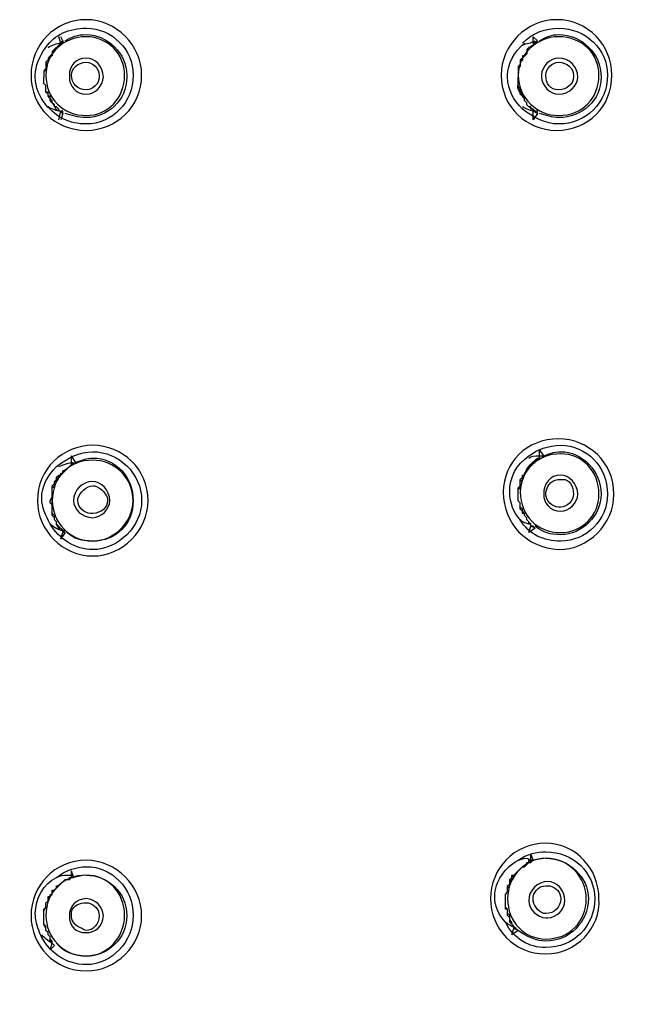
# Model space of a CAD drawing. Extents: x -1113 to -437, y -183 to 376.
# Drawn here: x -814 to -790, y -79 to -40 of the extents above; entities that cross this region are included whole.
import ezdxf

# ---------------------------------------------------------------- set-up
doc = ezdxf.new("R2010")
doc.units = 0
doc.layers.add('dim', color=7, linetype='Continuous', lineweight=15)
doc.layers.add('EBENE_1', color=7, linetype='Continuous')
doc.dimstyles.get("Standard").update_dxf_attribs({"dimtxt": 0.18, "dimasz": 0.18, "dimexe": 0.18, "dimexo": 0.0625, "dimgap": 0.09, "dimtad": 0, "dimtih": 1, "dimtoh": 1, "dimdec": 4, "dimzin": 0, "dimdsep": 46, "dimtxsty": 'Standard', "dimcen": 0.09, "dimadec": 0, "dimazin": 0, "dimtfac": 1, "dimtdec": 4, "dimtofl": 0, "dimtmove": 0, "dimatfit": 0, "dimfxl": 0, "dimtolj": 1, "dimtzin": 0, "dimarcsym": 0})

# ---------------------------------------------------------------- blocks, each defined once
blk = doc.blocks.new('*D4')
at = {"layer": 'Defpoints', "color": 0}
for p in [(-1113.206, -42.221), (-752.863, -42.221), (-1113.206, -176.793)]:
    blk.add_point(p, dxfattribs=at)
at = {"layer": 'dim', "color": 0, "lineweight": 0}
for p, q in [((-1113.206, -48.221), (-1113.206, -182.793)), ((-752.863, -48.221), (-752.863, -182.793)), ((-758.863, -176.793), (-1107.206, -176.793))]:
    blk.add_line(p, q, dxfattribs=at)
at = {"layer": 'dim', "color": 0}
for points in [[(-1107.206, -175.793), (-1107.206, -177.793), (-1113.206, -176.793)], [(-758.863, -175.793), (-758.863, -177.793), (-752.863, -176.793)]]:
    blk.add_solid(points, dxfattribs=at)
at = {"layer": 'dim', "color": 0, "insert": (-933.035, -167.793), "char_height": 10, "attachment_point": 5}
blk.add_mtext('\\A1;360', dxfattribs=at)

msp = doc.modelspace()

# ---------------------------------------------------------------- linework, layer by layer
at = {"layer": 'EBENE_1', "color": 7}
for p, q in [((-812.713, -40.866), (-812.797, -40.613)), ((-812.627, -40.782), (-812.713, -40.613)), ((-793.915, -40.866), (-793.915, -40.613)), ((-793.745, -40.782), (-793.915, -40.613)), ((-812.713, -40.866), (-812.627, -40.782)), ((-793.915, -40.866), (-793.745, -40.782)), ((-812.797, -43.914), (-812.713, -43.576)), ((-812.627, -43.661), (-812.713, -43.576)), ((-812.627, -43.661), (-812.713, -43.914)), ((-793.915, -43.914), (-793.915, -43.576)), ((-793.745, -43.661), (-793.915, -43.576)), ((-793.745, -43.661), (-793.915, -43.914)), ((-793.492, -57.293), (-793.661, -57.039)), ((-793.661, -57.293), (-793.661, -57.039)), ((-812.12, -57.548), (-812.29, -57.293)), ((-812.29, -57.632), (-812.29, -57.293)), ((-812.29, -57.632), (-812.12, -57.548)), ((-793.661, -57.293), (-793.492, -57.293)), ((-794.084, -60.341), (-794, -60.088)), ((-793.831, -60.172), (-794.084, -60.341)), ((-793.831, -60.172), (-794, -60.088)), ((-812.543, -60.341), (-812.713, -60.596)), ((-812.713, -60.596), (-812.627, -60.341)), ((-812.543, -60.341), (-812.627, -60.341)), ((-793.915, -73.381), (-794, -73.128)), ((-794, -73.381), (-794, -73.128)), ((-794, -73.381), (-793.915, -73.381)), ((-793.408, -73.297), (-793.915, -73.381)), ((-812.204, -74.059), (-812.29, -73.804)), ((-812.29, -74.059), (-812.29, -73.804)), ((-811.781, -73.974), (-812.204, -74.059)), ((-812.29, -74.059), (-812.204, -74.059)), ((-794.762, -76.344), (-794.677, -76.091)), ((-794.507, -76.176), (-794.762, -76.344)), ((-794.507, -76.176), (-794.677, -76.091)), ((-813.136, -76.938), (-813.052, -76.683)), ((-812.966, -76.769), (-813.136, -76.938)), ((-812.966, -76.769), (-813.052, -76.683))]:
    msp.add_line(p, q, dxfattribs=at)
for points in [[(-812.627, -40.782), (-812.627, -40.866), (-812.797, -40.952), (-812.966, -41.12), (-812.966, -41.205), (-813.052, -41.205), (-813.052, -41.375), (-813.136, -41.375), (-813.221, -41.459), (-813.221, -41.545), (-813.306, -41.629), (-813.306, -41.968), (-813.39, -41.968), (-813.39, -42.221)], [(-812.713, -40.866), (-813.052, -41.205), (-813.052, -41.29), (-813.221, -41.459), (-813.221, -41.629), (-813.306, -41.713), (-813.306, -41.882), (-813.39, -41.968), (-813.39, -42.221)], [(-793.745, -40.782), (-794.084, -41.12), (-794.17, -41.12), (-794.17, -41.205), (-794.254, -41.375), (-794.338, -41.375), (-794.338, -41.459), (-794.423, -41.545), (-794.423, -41.797), (-794.507, -41.882), (-794.507, -42.221)], [(-793.915, -40.866), (-793.915, -40.952), (-794.084, -41.036), (-794.17, -41.12), (-794.17, -41.29), (-794.338, -41.459), (-794.338, -41.545), (-794.423, -41.629), (-794.423, -41.713), (-794.507, -41.797), (-794.507, -42.221)], [(-812.627, -43.661), (-812.627, -43.576), (-812.797, -43.576), (-812.797, -43.492), (-812.882, -43.406), (-812.966, -43.406), (-812.966, -43.322), (-813.052, -43.237), (-813.052, -43.153), (-813.136, -43.069), (-813.136, -42.983), (-813.221, -42.983), (-813.221, -42.899), (-813.306, -42.814), (-813.306, -42.559), (-813.39, -42.475), (-813.39, -42.221)], [(-793.831, -60.172), (-793.915, -60.088), (-794, -60.088), (-794, -60.004), (-794.17, -59.834), (-794.17, -59.749), (-794.254, -59.665), (-794.254, -59.579), (-794.338, -59.494), (-794.338, -59.41), (-794.423, -59.326), (-794.423, -59.156), (-794.507, -59.072), (-794.507, -58.647), (-794.423, -58.563), (-794.423, -58.224), (-794.338, -58.14), (-794.254, -58.055), (-794.254, -57.971), (-794.17, -57.887), (-794.17, -57.801), (-794, -57.632), (-793.831, -57.548), (-793.831, -57.462), (-793.745, -57.377), (-793.576, -57.377), (-793.492, -57.293)], [(-812.627, -60.341), (-812.627, -60.257), (-812.713, -60.257), (-812.797, -60.172), (-812.882, -60.004), (-812.882, -59.918), (-812.966, -59.834), (-812.966, -59.749), (-813.052, -59.665), (-813.052, -59.241), (-813.136, -59.156), (-813.136, -59.072), (-813.052, -58.902), (-813.052, -58.479), (-812.966, -58.394), (-812.966, -58.31), (-812.882, -58.31), (-812.882, -58.14), (-812.797, -58.055), (-812.713, -58.055), (-812.713, -57.971), (-812.627, -57.971), (-812.29, -57.632)], [(-794.677, -76.091), (-794.677, -76.007), (-794.762, -75.921), (-794.846, -75.837), (-794.846, -75.666), (-794.93, -75.582), (-794.93, -75.329), (-795.016, -75.245), (-795.016, -74.736), (-794.93, -74.652), (-794.93, -74.483), (-794.846, -74.397), (-794.846, -74.144), (-794.762, -74.059), (-794.762, -73.974), (-794.677, -73.974), (-794.507, -73.804), (-794.423, -73.72), (-794.338, -73.635), (-794.17, -73.55), (-794.17, -73.465), (-794.084, -73.465), (-794.084, -73.381), (-794, -73.381)], [(-813.052, -76.683), (-813.052, -76.599), (-813.136, -76.599), (-813.136, -76.428), (-813.221, -76.344), (-813.221, -76.26), (-813.306, -76.176), (-813.306, -76.007), (-813.39, -75.921), (-813.39, -75.329), (-813.306, -75.245), (-813.306, -75.075), (-813.221, -74.99), (-813.221, -74.822), (-813.136, -74.822), (-813.136, -74.736), (-813.052, -74.736), (-813.052, -74.567), (-812.966, -74.567), (-812.882, -74.483), (-812.882, -74.397), (-812.797, -74.397), (-812.543, -74.144), (-812.374, -74.144), (-812.374, -74.059), (-812.29, -74.059)]]:
    msp.add_lwpolyline(points, dxfattribs=at)
for points, knots in [([(-811.697, -39.935), (-810.511, -39.935), (-809.495, -40.952), (-809.495, -42.137), (-809.495, -43.406), (-810.511, -44.338), (-811.697, -44.338), (-812.966, -44.338), (-813.898, -43.406), (-813.898, -42.137), (-813.898, -40.952), (-812.966, -39.935), (-811.697, -39.935), (-811.697, -39.935), (-811.697, -39.935), (-811.697, -39.935)], [0, 0, 0, 0, 1, 1, 1, 2, 2, 2, 3, 3, 3, 4, 4, 4, 5, 5, 5, 5]), ([(-792.983, -44.338), (-794.17, -44.338), (-795.185, -43.406), (-795.185, -42.137), (-795.185, -40.952), (-794.17, -39.935), (-792.983, -39.935), (-791.714, -39.935), (-790.782, -40.952), (-790.782, -42.137), (-790.782, -43.406), (-791.714, -44.338), (-792.983, -44.338), (-792.983, -44.338), (-792.983, -44.338), (-792.983, -44.338)], [0, 0, 0, 0, 1, 1, 1, 2, 2, 2, 3, 3, 3, 4, 4, 4, 5, 5, 5, 5]), ([(-813.306, -41.036), (-812.966, -40.527), (-812.374, -40.274), (-811.697, -40.274), (-810.68, -40.274), (-809.834, -41.12), (-809.834, -42.137)], [0, 0, 0, 0, 1, 1, 1, 2, 2, 2, 2]), ([(-794.338, -40.866), (-793.915, -40.442), (-793.408, -40.274), (-792.899, -40.274), (-791.798, -40.274), (-790.952, -41.12), (-790.952, -42.137)], [0, 0, 0, 0, 1, 1, 1, 2, 2, 2, 2]), ([(-811.697, -40.613), (-810.85, -40.613), (-810.173, -41.29), (-810.173, -42.137), (-810.173, -43.069), (-810.85, -43.745), (-811.697, -43.745), (-812.627, -43.745), (-813.306, -43.069), (-813.306, -42.137), (-813.306, -41.29), (-812.627, -40.613), (-811.697, -40.613), (-811.697, -40.613), (-811.697, -40.613), (-811.697, -40.613)], [0, 0, 0, 0, 1, 1, 1, 2, 2, 2, 3, 3, 3, 4, 4, 4, 5, 5, 5, 5]), ([(-812.543, -40.782), (-812.29, -40.613), (-812.035, -40.527), (-811.697, -40.527), (-810.85, -40.527), (-810.087, -41.29), (-810.087, -42.137)], [0, 0, 0, 0, 1, 1, 1, 2, 2, 2, 2]), ([(-792.899, -43.745), (-793.745, -43.745), (-794.507, -43.069), (-794.507, -42.137), (-794.507, -41.29), (-793.745, -40.613), (-792.899, -40.613), (-791.967, -40.613), (-791.291, -41.29), (-791.291, -42.137), (-791.291, -43.069), (-791.967, -43.745), (-792.899, -43.745), (-792.899, -43.745), (-792.899, -43.745), (-792.899, -43.745)], [0, 0, 0, 0, 1, 1, 1, 2, 2, 2, 3, 3, 3, 4, 4, 4, 5, 5, 5, 5]), ([(-793.661, -40.782), (-793.408, -40.613), (-793.153, -40.527), (-792.899, -40.527), (-791.967, -40.527), (-791.205, -41.29), (-791.205, -42.221), (-791.205, -43.153), (-791.967, -43.829), (-792.899, -43.829), (-793.153, -43.829), (-793.408, -43.745), (-793.661, -43.661)], [0, 0, 0, 0, 1, 1, 1, 2, 2, 2, 3, 3, 3, 4, 4, 4, 4]), ([(-812.374, -42.137), (-812.374, -41.797), (-812.12, -41.459), (-811.697, -41.459), (-811.358, -41.459), (-811.019, -41.797), (-811.019, -42.221), (-811.019, -42.559), (-811.358, -42.899), (-811.697, -42.899), (-812.12, -42.899), (-812.374, -42.559), (-812.374, -42.221), (-812.374, -42.221), (-812.374, -42.221), (-812.374, -42.137), (-812.374, -42.137), (-812.374, -42.137), (-812.374, -42.137)], [0, 0, 0, 0, 1, 1, 1, 2, 2, 2, 3, 3, 3, 4, 4, 4, 5, 5, 5, 6, 6, 6, 6]), ([(-793.576, -42.137), (-793.576, -41.797), (-793.238, -41.459), (-792.899, -41.459), (-792.476, -41.459), (-792.137, -41.797), (-792.137, -42.221), (-792.137, -42.559), (-792.476, -42.899), (-792.899, -42.899), (-793.238, -42.899), (-793.576, -42.559), (-793.576, -42.221), (-793.576, -42.221), (-793.576, -42.221), (-793.576, -42.137), (-793.576, -42.137), (-793.576, -42.137), (-793.576, -42.137)], [0, 0, 0, 0, 1, 1, 1, 2, 2, 2, 3, 3, 3, 4, 4, 4, 5, 5, 5, 6, 6, 6, 6]), ([(-813.306, -43.322), (-813.559, -42.983), (-813.729, -42.644), (-813.729, -42.221), (-813.729, -42.137), (-813.729, -42.137), (-813.729, -42.137)], [0, 0, 0, 0, 1, 1, 1, 2, 2, 2, 2]), ([(-812.713, -43.576), (-812.931, -43.609), (-812.932, -43.326), (-813.052, -43.237), (-813.052, -43.237), (-813.136, -43.153), (-813.136, -43.153), (-813.136, -43.153), (-813.136, -43.069), (-813.136, -43.069), (-813.136, -43.069), (-813.221, -42.983), (-813.221, -42.983), (-813.221, -42.983), (-813.221, -42.814), (-813.221, -42.814), (-813.221, -42.814), (-813.306, -42.814), (-813.306, -42.814), (-813.306, -42.814), (-813.306, -42.559), (-813.306, -42.559), (-813.306, -42.559), (-813.39, -42.475), (-813.39, -42.475), (-813.39, -42.475), (-813.39, -42.221), (-813.39, -42.221)], [0, 0, 0, 0, 1, 1, 1, 2, 2, 2, 3, 3, 3, 4, 4, 4, 5, 5, 5, 6, 6, 6, 7, 7, 7, 8, 8, 8, 9, 9, 9, 9]), ([(-809.834, -42.137), (-809.834, -43.237), (-810.68, -44.084), (-811.697, -44.084), (-812.374, -44.084), (-812.882, -43.829), (-813.306, -43.322)], [0, 0, 0, 0, 1, 1, 1, 2, 2, 2, 2]), ([(-810.087, -42.137), (-810.087, -42.137), (-810.087, -42.137), (-810.087, -42.221), (-810.087, -43.153), (-810.85, -43.829), (-811.697, -43.829), (-812.035, -43.829), (-812.29, -43.745), (-812.543, -43.661)], [0, 0, 0, 0, 1, 1, 1, 2, 2, 2, 3, 3, 3, 3]), ([(-811.189, -42.137), (-811.189, -42.221), (-811.189, -42.221), (-811.189, -42.221), (-811.189, -42.475), (-811.442, -42.73), (-811.697, -42.73)], [0, 0, 0, 0, 1, 1, 1, 2, 2, 2, 2]), ([(-794.338, -43.492), (-794.677, -43.153), (-794.93, -42.73), (-794.93, -42.221), (-794.93, -42.137), (-794.93, -42.137), (-794.93, -42.137)], [0, 0, 0, 0, 1, 1, 1, 2, 2, 2, 2]), ([(-793.915, -43.576), (-793.915, -43.576), (-793.915, -43.492), (-793.915, -43.492), (-793.915, -43.492), (-794.084, -43.406), (-794.084, -43.406), (-794.084, -43.406), (-794.17, -43.322), (-794.17, -43.322), (-794.17, -43.322), (-794.17, -43.237), (-794.17, -43.237), (-794.17, -43.237), (-794.254, -43.153), (-794.254, -43.153), (-794.254, -43.153), (-794.254, -43.069), (-794.254, -43.069), (-794.254, -43.069), (-794.338, -42.983), (-794.338, -42.983), (-794.338, -42.983), (-794.338, -42.899), (-794.338, -42.899), (-794.634, -42.654), (-794.473, -42.668), (-794.507, -42.221)], [0, 0, 0, 0, 1, 1, 1, 2, 2, 2, 3, 3, 3, 4, 4, 4, 5, 5, 5, 6, 6, 6, 7, 7, 7, 8, 8, 8, 9, 9, 9, 9]), ([(-793.745, -43.661), (-793.745, -43.661), (-793.745, -43.576), (-793.745, -43.576), (-793.745, -43.576), (-793.831, -43.576), (-793.831, -43.576), (-793.831, -43.576), (-793.915, -43.492), (-793.915, -43.492), (-793.915, -43.492), (-794, -43.492), (-794, -43.492), (-794, -43.492), (-794, -43.406), (-794, -43.406), (-794, -43.406), (-794.084, -43.406), (-794.084, -43.406), (-794.084, -43.406), (-794.17, -43.322), (-794.17, -43.322), (-794.17, -43.322), (-794.17, -43.237), (-794.17, -43.237), (-794.17, -43.237), (-794.254, -43.153), (-794.254, -43.153), (-794.254, -43.153), (-794.254, -43.069), (-794.254, -43.069), (-794.254, -43.069), (-794.338, -42.983), (-794.338, -42.983), (-794.338, -42.983), (-794.423, -42.899), (-794.423, -42.899), (-794.401, -42.504), (-794.543, -42.81), (-794.507, -42.221)], [0, 0, 0, 0, 1, 1, 1, 2, 2, 2, 3, 3, 3, 4, 4, 4, 5, 5, 5, 6, 6, 6, 7, 7, 7, 8, 8, 8, 9, 9, 9, 10, 10, 10, 11, 11, 11, 12, 12, 12, 13, 13, 13, 13]), ([(-790.952, -42.137), (-790.952, -43.237), (-791.798, -44.084), (-792.899, -44.084), (-793.408, -44.084), (-793.915, -43.829), (-794.338, -43.492)], [0, 0, 0, 0, 1, 1, 1, 2, 2, 2, 2]), ([(-792.306, -42.137), (-792.306, -42.221), (-792.306, -42.221), (-792.306, -42.221), (-792.306, -42.475), (-792.56, -42.73), (-792.899, -42.73)], [0, 0, 0, 0, 1, 1, 1, 2, 2, 2, 2]), ([(-792.899, -61.019), (-794.17, -60.934), (-795.1, -60.004), (-795.1, -58.732), (-795.1, -57.548), (-794.17, -56.615), (-792.899, -56.615), (-791.714, -56.615), (-790.697, -57.548), (-790.697, -58.817), (-790.697, -60.004), (-791.714, -61.019), (-792.899, -61.019), (-792.899, -61.019), (-792.899, -61.019), (-792.899, -61.019)], [0, 0, 0, 0, 1, 1, 1, 2, 2, 2, 3, 3, 3, 4, 4, 4, 5, 5, 5, 5]), ([(-811.442, -61.273), (-812.627, -61.273), (-813.645, -60.257), (-813.645, -59.072), (-813.645, -57.801), (-812.627, -56.87), (-811.442, -56.87), (-810.257, -56.87), (-809.241, -57.801), (-809.241, -59.072), (-809.241, -60.257), (-810.257, -61.273), (-811.442, -61.273), (-811.442, -61.273), (-811.442, -61.273), (-811.442, -61.273)], [0, 0, 0, 0, 1, 1, 1, 2, 2, 2, 3, 3, 3, 4, 4, 4, 5, 5, 5, 5]), ([(-812.882, -57.717), (-812.459, -57.377), (-811.951, -57.125), (-811.442, -57.125), (-810.427, -57.125), (-809.495, -57.971), (-809.495, -59.072), (-809.495, -60.088), (-810.427, -61.019), (-811.442, -61.019)], [0, 0, 0, 0, 1, 1, 1, 2, 2, 2, 3, 3, 3, 3]), ([(-794.084, -57.293), (-793.745, -57.039), (-793.322, -56.87), (-792.814, -56.87), (-791.798, -56.87), (-790.952, -57.717), (-790.952, -58.817), (-790.952, -59.834), (-791.798, -60.68), (-792.814, -60.68)], [0, 0, 0, 0, 1, 1, 1, 2, 2, 2, 3, 3, 3, 3]), ([(-792.814, -57.125), (-791.967, -57.125), (-791.205, -57.887), (-791.205, -58.817), (-791.205, -59.665), (-791.967, -60.427), (-792.814, -60.427), (-793.238, -60.427), (-793.492, -60.341), (-793.831, -60.088)], [0, 0, 0, 0, 1, 1, 1, 2, 2, 2, 3, 3, 3, 3]), ([(-811.442, -60.68), (-812.374, -60.68), (-813.052, -59.918), (-813.052, -59.072), (-813.052, -58.14), (-812.374, -57.462), (-811.442, -57.462), (-810.596, -57.462), (-809.834, -58.14), (-809.834, -59.072), (-809.834, -59.918), (-810.596, -60.68), (-811.442, -60.68), (-811.442, -60.68), (-811.442, -60.68), (-811.442, -60.68)], [0, 0, 0, 0, 1, 1, 1, 2, 2, 2, 3, 3, 3, 4, 4, 4, 5, 5, 5, 5]), ([(-812.543, -60.341), (-812.543, -60.341), (-812.882, -60.004), (-812.882, -60.004), (-812.882, -60.004), (-812.882, -59.918), (-812.882, -59.918), (-812.882, -59.918), (-812.966, -59.834), (-812.966, -59.834), (-812.966, -59.834), (-812.966, -59.665), (-812.966, -59.665), (-812.966, -59.665), (-813.052, -59.579), (-813.052, -59.579), (-813.052, -59.579), (-813.052, -59.241), (-813.052, -59.241), (-813.052, -59.044), (-813.052, -58.846), (-813.052, -58.647), (-813.052, -58.647), (-813.052, -58.563), (-813.052, -58.563), (-813.052, -58.563), (-812.966, -58.479), (-812.966, -58.479), (-812.966, -58.479), (-812.966, -58.31), (-812.966, -58.31), (-812.966, -58.31), (-812.797, -58.14), (-812.797, -58.14), (-812.797, -58.14), (-812.797, -58.055), (-812.797, -58.055), (-812.797, -58.055), (-812.713, -58.055), (-812.713, -58.055), (-812.713, -58.055), (-812.627, -57.971), (-812.627, -57.971), (-812.627, -57.971), (-812.627, -57.887), (-812.627, -57.887), (-812.627, -57.887), (-812.459, -57.801), (-812.459, -57.801), (-812.459, -57.801), (-812.29, -57.632), (-812.29, -57.632), (-812.29, -57.632), (-812.12, -57.548), (-812.12, -57.548)], [0, 0, 0, 0, 1, 1, 1, 2, 2, 2, 3, 3, 3, 4, 4, 4, 5, 5, 5, 6, 6, 6, 7, 7, 7, 8, 8, 8, 9, 9, 9, 10, 10, 10, 11, 11, 11, 12, 12, 12, 13, 13, 13, 14, 14, 14, 15, 15, 15, 16, 16, 16, 17, 17, 17, 18, 18, 18, 18]), ([(-811.442, -57.377), (-810.511, -57.377), (-809.834, -58.14), (-809.834, -59.072), (-809.834, -60.004), (-810.511, -60.68), (-811.442, -60.68), (-811.865, -60.68), (-812.204, -60.596), (-812.459, -60.341)], [0, 0, 0, 0, 1, 1, 1, 2, 2, 2, 3, 3, 3, 3]), ([(-794.423, -59.834), (-794.677, -59.579), (-794.846, -59.156), (-794.846, -58.732), (-794.846, -58.14), (-794.593, -57.632), (-794.084, -57.293)], [0, 0, 0, 0, 1, 1, 1, 2, 2, 2, 2]), ([(-794, -60.088), (-794, -60.088), (-794, -60.004), (-794, -60.004), (-794, -60.004), (-794.084, -60.004), (-794.084, -60.004), (-794.084, -60.004), (-794.084, -59.918), (-794.084, -59.918), (-794.084, -59.918), (-794.17, -59.834), (-794.17, -59.834), (-794.17, -59.834), (-794.17, -59.749), (-794.17, -59.749), (-794.17, -59.749), (-794.254, -59.665), (-794.254, -59.665), (-794.254, -59.665), (-794.254, -59.579), (-794.254, -59.579), (-794.254, -59.579), (-794.338, -59.579), (-794.338, -59.579), (-794.338, -59.579), (-794.338, -59.494), (-794.338, -59.494), (-794.338, -59.494), (-794.423, -59.41), (-794.423, -59.41), (-794.423, -59.41), (-794.423, -59.156), (-794.423, -59.156), (-794.423, -59.156), (-794.507, -59.072), (-794.507, -59.072), (-794.507, -59.072), (-794.507, -58.563), (-794.507, -58.563), (-794.507, -58.563), (-794.423, -58.479), (-794.423, -58.479), (-794.423, -58.479), (-794.423, -58.31), (-794.423, -58.31), (-794.423, -58.31), (-794.338, -58.224), (-794.338, -58.224), (-794.338, -58.224), (-794.338, -58.055), (-794.338, -58.055), (-794.338, -58.055), (-794.254, -58.055), (-794.254, -58.055), (-794.268, -57.887), (-793.836, -57.374), (-793.661, -57.377), (-793.661, -57.377), (-793.661, -57.293), (-793.661, -57.293)], [0, 0, 0, 0, 1, 1, 1, 2, 2, 2, 3, 3, 3, 4, 4, 4, 5, 5, 5, 6, 6, 6, 7, 7, 7, 8, 8, 8, 9, 9, 9, 10, 10, 10, 11, 11, 11, 12, 12, 12, 13, 13, 13, 14, 14, 14, 15, 15, 15, 16, 16, 16, 17, 17, 17, 18, 18, 18, 19, 19, 19, 20, 20, 20, 20]), ([(-792.814, -60.341), (-793.745, -60.341), (-794.423, -59.665), (-794.423, -58.732), (-794.423, -57.887), (-793.745, -57.209), (-792.814, -57.209), (-791.967, -57.209), (-791.291, -57.887), (-791.291, -58.817), (-791.291, -59.665), (-791.967, -60.341), (-792.814, -60.341), (-792.814, -60.341), (-792.814, -60.341), (-792.814, -60.341)], [0, 0, 0, 0, 1, 1, 1, 2, 2, 2, 3, 3, 3, 4, 4, 4, 5, 5, 5, 5]), ([(-794.084, -57.377), (-794, -57.293), (-793.831, -57.293), (-793.661, -57.293), (-793.661, -57.293), (-793.661, -57.293), (-793.576, -57.293)], [0, 0, 0, 0, 1, 1, 1, 2, 2, 2, 2]), ([(-813.136, -60.004), (-813.306, -59.665), (-813.475, -59.326), (-813.475, -58.986), (-813.475, -58.479), (-813.221, -58.055), (-812.882, -57.717)], [0, 0, 0, 0, 1, 1, 1, 2, 2, 2, 2]), ([(-811.442, -59.749), (-811.865, -59.749), (-812.204, -59.41), (-812.204, -59.072), (-812.204, -58.647), (-811.865, -58.31), (-811.442, -58.31), (-811.105, -58.31), (-810.766, -58.647), (-810.766, -59.072), (-810.766, -59.41), (-811.105, -59.749), (-811.442, -59.749), (-811.442, -59.749), (-811.442, -59.749), (-811.442, -59.749)], [0, 0, 0, 0, 1, 1, 1, 2, 2, 2, 3, 3, 3, 4, 4, 4, 5, 5, 5, 5]), ([(-792.814, -59.494), (-793.238, -59.494), (-793.492, -59.156), (-793.492, -58.817), (-793.492, -58.394), (-793.238, -58.055), (-792.814, -58.055), (-792.476, -58.055), (-792.137, -58.394), (-792.137, -58.817), (-792.137, -59.156), (-792.476, -59.494), (-792.814, -59.494), (-792.814, -59.494), (-792.814, -59.494), (-792.814, -59.494)], [0, 0, 0, 0, 1, 1, 1, 2, 2, 2, 3, 3, 3, 4, 4, 4, 5, 5, 5, 5]), ([(-793.408, -58.732), (-793.322, -58.394), (-793.153, -58.224), (-792.814, -58.224), (-792.814, -58.224), (-792.814, -58.224), (-792.73, -58.224)], [0, 0, 0, 0, 1, 1, 1, 2, 2, 2, 2]), ([(-792.73, -58.224), (-792.476, -58.224), (-792.306, -58.479), (-792.306, -58.817), (-792.306, -59.072), (-792.56, -59.326), (-792.814, -59.326), (-792.814, -59.326), (-792.899, -59.326), (-792.899, -59.326)], [0, 0, 0, 0, 1, 1, 1, 2, 2, 2, 3, 3, 3, 3]), ([(-812.035, -58.986), (-811.951, -58.732), (-811.697, -58.479), (-811.442, -58.479), (-811.442, -58.479), (-811.358, -58.479), (-811.358, -58.479)], [0, 0, 0, 0, 1, 1, 1, 2, 2, 2, 2]), ([(-811.358, -58.479), (-811.105, -58.563), (-810.85, -58.817), (-810.85, -59.072), (-810.85, -59.326), (-811.105, -59.579), (-811.442, -59.579), (-811.442, -59.579), (-811.528, -59.579), (-811.528, -59.579)], [0, 0, 0, 0, 1, 1, 1, 2, 2, 2, 3, 3, 3, 3]), ([(-792.899, -59.326), (-793.153, -59.326), (-793.408, -59.072), (-793.408, -58.817), (-793.408, -58.732), (-793.408, -58.732), (-793.408, -58.732)], [0, 0, 0, 0, 1, 1, 1, 2, 2, 2, 2]), ([(-811.528, -59.579), (-811.781, -59.579), (-812.035, -59.326), (-812.035, -59.072), (-812.035, -59.072), (-812.035, -58.986), (-812.035, -58.986)], [0, 0, 0, 0, 1, 1, 1, 2, 2, 2, 2]), ([(-793.408, -77.107), (-794.677, -77.107), (-795.609, -76.091), (-795.609, -74.906), (-795.609, -73.72), (-794.677, -72.705), (-793.408, -72.705), (-792.221, -72.705), (-791.291, -73.72), (-791.291, -74.906), (-791.205, -76.091), (-792.221, -77.107), (-793.408, -77.107), (-793.408, -77.107), (-793.408, -77.107), (-793.408, -77.107)], [0, 0, 0, 0, 1, 1, 1, 2, 2, 2, 3, 3, 3, 4, 4, 4, 5, 5, 5, 5]), ([(-794.507, -73.381), (-794.17, -73.128), (-793.745, -73.042), (-793.408, -73.042), (-792.306, -73.042), (-791.459, -73.89), (-791.459, -74.906), (-791.459, -76.007), (-792.306, -76.853), (-793.408, -76.853)], [0, 0, 0, 0, 1, 1, 1, 2, 2, 2, 3, 3, 3, 3]), ([(-811.697, -77.783), (-812.966, -77.783), (-813.898, -76.769), (-813.898, -75.582), (-813.898, -74.397), (-812.966, -73.381), (-811.697, -73.381), (-810.511, -73.381), (-809.495, -74.397), (-809.495, -75.582), (-809.495, -76.769), (-810.511, -77.783), (-811.697, -77.783), (-811.697, -77.783), (-811.697, -77.783), (-811.697, -77.783)], [0, 0, 0, 0, 1, 1, 1, 2, 2, 2, 3, 3, 3, 4, 4, 4, 5, 5, 5, 5]), ([(-812.882, -74.059), (-812.543, -73.804), (-812.12, -73.635), (-811.697, -73.635), (-810.68, -73.635), (-809.834, -74.483), (-809.834, -75.582), (-809.834, -76.599), (-810.68, -77.531), (-811.697, -77.531)], [0, 0, 0, 0, 1, 1, 1, 2, 2, 2, 3, 3, 3, 3]), ([(-795.016, -75.837), (-795.27, -75.582), (-795.439, -75.245), (-795.439, -74.822), (-795.439, -74.228), (-795.016, -73.635), (-794.507, -73.381)], [0, 0, 0, 0, 1, 1, 1, 2, 2, 2, 2]), ([(-794.507, -76.176), (-794.951, -75.782), (-794.625, -75.952), (-794.846, -75.752), (-794.846, -75.752), (-794.846, -75.582), (-794.846, -75.582), (-794.846, -75.582), (-794.93, -75.498), (-794.93, -75.498), (-794.93, -75.498), (-794.93, -75.329), (-794.93, -75.329), (-794.93, -75.329), (-795.016, -75.329), (-795.016, -75.329), (-795.016, -75.159), (-795.016, -74.99), (-795.016, -74.822), (-795.016, -74.822), (-795.016, -74.736), (-795.016, -74.736), (-795.016, -74.736), (-794.93, -74.652), (-794.93, -74.652), (-794.93, -74.652), (-794.93, -74.397), (-794.93, -74.397), (-794.93, -74.397), (-794.846, -74.312), (-794.846, -74.312), (-794.846, -74.312), (-794.846, -74.228), (-794.846, -74.228), (-794.846, -74.228), (-794.762, -74.144), (-794.762, -74.144), (-794.762, -74.144), (-794.762, -74.059), (-794.762, -74.059), (-794.762, -74.059), (-794.507, -73.804), (-794.507, -73.804), (-794.507, -73.804), (-794.423, -73.72), (-794.423, -73.72), (-794.423, -73.72), (-794.338, -73.635), (-794.338, -73.635), (-794.338, -73.635), (-794.254, -73.635), (-794.254, -73.635), (-794.254, -73.635), (-794.17, -73.55), (-794.17, -73.55), (-794.17, -73.55), (-794.084, -73.465), (-794.084, -73.465), (-794.084, -73.465), (-794, -73.465), (-794, -73.465), (-794, -73.465), (-793.915, -73.381), (-793.915, -73.381)], [0, 0, 0, 0, 1, 1, 1, 2, 2, 2, 3, 3, 3, 4, 4, 4, 5, 5, 5, 6, 6, 6, 7, 7, 7, 8, 8, 8, 9, 9, 9, 10, 10, 10, 11, 11, 11, 12, 12, 12, 13, 13, 13, 14, 14, 14, 15, 15, 15, 16, 16, 16, 17, 17, 17, 18, 18, 18, 19, 19, 19, 20, 20, 20, 21, 21, 21, 21]), ([(-793.408, -76.514), (-794.254, -76.514), (-794.93, -75.837), (-794.93, -74.906), (-794.93, -74.059), (-794.254, -73.297), (-793.408, -73.297), (-792.476, -73.297), (-791.798, -74.059), (-791.798, -74.906), (-791.798, -75.837), (-792.476, -76.514), (-793.408, -76.514), (-793.408, -76.514), (-793.408, -76.514), (-793.408, -76.514)], [0, 0, 0, 0, 1, 1, 1, 2, 2, 2, 3, 3, 3, 4, 4, 4, 5, 5, 5, 5]), ([(-793.408, -73.297), (-792.476, -73.297), (-791.714, -74.059), (-791.714, -74.906), (-791.714, -75.837), (-792.476, -76.599), (-793.408, -76.599), (-793.745, -76.599), (-794.17, -76.428), (-794.507, -76.176)], [0, 0, 0, 0, 1, 1, 1, 2, 2, 2, 3, 3, 3, 3]), ([(-794.507, -73.381), (-794.423, -73.381), (-794.338, -73.297), (-794.17, -73.297), (-794.084, -73.297), (-794.084, -73.381), (-794, -73.381)], [0, 0, 0, 0, 1, 1, 1, 2, 2, 2, 2]), ([(-811.697, -77.192), (-812.627, -77.192), (-813.306, -76.428), (-813.306, -75.582), (-813.306, -74.652), (-812.627, -73.974), (-811.697, -73.974), (-810.85, -73.974), (-810.173, -74.652), (-810.173, -75.582), (-810.173, -76.428), (-810.85, -77.192), (-811.697, -77.192), (-811.697, -77.192), (-811.697, -77.192), (-811.697, -77.192)], [0, 0, 0, 0, 1, 1, 1, 2, 2, 2, 3, 3, 3, 4, 4, 4, 5, 5, 5, 5]), ([(-811.697, -73.974), (-810.85, -73.974), (-810.087, -74.652), (-810.087, -75.582), (-810.087, -76.514), (-810.85, -77.192), (-811.697, -77.192), (-812.204, -77.192), (-812.627, -77.022), (-812.882, -76.683)], [0, 0, 0, 0, 1, 1, 1, 2, 2, 2, 3, 3, 3, 3]), ([(-812.882, -74.059), (-812.713, -73.974), (-812.627, -73.974), (-812.459, -73.974), (-812.374, -73.974), (-812.29, -73.974), (-812.204, -73.974)], [0, 0, 0, 0, 1, 1, 1, 2, 2, 2, 2]), ([(-813.559, -76.26), (-813.645, -76.007), (-813.729, -75.752), (-813.729, -75.498), (-813.729, -74.906), (-813.39, -74.312), (-812.882, -74.059)], [0, 0, 0, 0, 1, 1, 1, 2, 2, 2, 2]), ([(-812.966, -76.769), (-812.966, -76.769), (-813.052, -76.683), (-813.052, -76.683), (-813.052, -76.683), (-813.052, -76.599), (-813.052, -76.599), (-813.052, -76.599), (-813.136, -76.514), (-813.136, -76.514), (-813.136, -76.514), (-813.136, -76.428), (-813.136, -76.428), (-813.136, -76.428), (-813.221, -76.344), (-813.221, -76.344), (-813.221, -76.344), (-813.221, -76.26), (-813.221, -76.26), (-813.221, -76.26), (-813.306, -76.176), (-813.306, -76.176), (-813.306, -76.176), (-813.306, -76.091), (-813.306, -76.091), (-813.306, -76.091), (-813.39, -75.921), (-813.39, -75.921), (-813.39, -75.921), (-813.39, -75.666), (-813.39, -75.666), (-813.42, -75.159), (-813.282, -75.476), (-813.306, -75.075), (-813.306, -75.075), (-813.221, -74.99), (-813.221, -74.99), (-813.221, -74.99), (-813.221, -74.906), (-813.221, -74.906), (-813.221, -74.906), (-813.052, -74.736), (-813.052, -74.736), (-813.052, -74.736), (-813.052, -74.567), (-813.052, -74.567), (-813.052, -74.567), (-812.966, -74.567), (-812.966, -74.567), (-812.966, -74.567), (-812.543, -74.144), (-812.543, -74.144), (-812.543, -74.144), (-812.374, -74.144), (-812.374, -74.144), (-812.374, -74.144), (-812.29, -74.059), (-812.29, -74.059), (-812.29, -74.059), (-812.204, -74.059), (-812.204, -74.059)], [0, 0, 0, 0, 1, 1, 1, 2, 2, 2, 3, 3, 3, 4, 4, 4, 5, 5, 5, 6, 6, 6, 7, 7, 7, 8, 8, 8, 9, 9, 9, 10, 10, 10, 11, 11, 11, 12, 12, 12, 13, 13, 13, 14, 14, 14, 15, 15, 15, 16, 16, 16, 17, 17, 17, 18, 18, 18, 19, 19, 19, 20, 20, 20, 20]), ([(-793.408, -75.666), (-793.745, -75.666), (-794.084, -75.329), (-794.084, -74.99), (-794.084, -74.567), (-793.745, -74.228), (-793.322, -74.228), (-792.983, -74.228), (-792.645, -74.567), (-792.645, -74.99), (-792.645, -75.329), (-792.983, -75.666), (-793.322, -75.666), (-793.322, -75.666), (-793.322, -75.666), (-793.408, -75.666), (-793.408, -75.666), (-793.408, -75.666), (-793.408, -75.666)], [0, 0, 0, 0, 1, 1, 1, 2, 2, 2, 3, 3, 3, 4, 4, 4, 5, 5, 5, 6, 6, 6, 6]), ([(-793.915, -74.822), (-793.831, -74.567), (-793.661, -74.397), (-793.408, -74.397), (-793.322, -74.397), (-793.322, -74.397), (-793.238, -74.397)], [0, 0, 0, 0, 1, 1, 1, 2, 2, 2, 2]), ([(-793.238, -74.397), (-792.983, -74.483), (-792.814, -74.652), (-792.814, -74.906), (-792.814, -75.245), (-793.069, -75.498), (-793.408, -75.498), (-793.408, -75.498), (-793.492, -75.498), (-793.492, -75.498)], [0, 0, 0, 0, 1, 1, 1, 2, 2, 2, 3, 3, 3, 3]), ([(-793.492, -75.498), (-793.745, -75.414), (-793.915, -75.159), (-793.915, -74.906), (-793.915, -74.906), (-793.915, -74.822), (-793.915, -74.822)], [0, 0, 0, 0, 1, 1, 1, 2, 2, 2, 2]), ([(-811.697, -76.26), (-812.12, -76.26), (-812.374, -76.007), (-812.374, -75.582), (-812.374, -75.245), (-812.12, -74.906), (-811.697, -74.906), (-811.358, -74.906), (-811.019, -75.245), (-811.019, -75.582), (-811.019, -76.007), (-811.358, -76.26), (-811.697, -76.26), (-811.697, -76.26), (-811.697, -76.26), (-811.697, -76.26)], [0, 0, 0, 0, 1, 1, 1, 2, 2, 2, 3, 3, 3, 4, 4, 4, 5, 5, 5, 5]), ([(-812.29, -75.414), (-812.204, -75.159), (-811.951, -75.075), (-811.697, -75.075), (-811.697, -75.075), (-811.612, -75.075), (-811.612, -75.075)], [0, 0, 0, 0, 1, 1, 1, 2, 2, 2, 2]), ([(-811.612, -75.075), (-811.358, -75.159), (-811.189, -75.329), (-811.189, -75.582), (-811.189, -75.921), (-811.442, -76.176), (-811.697, -76.176), (-811.781, -76.176), (-811.865, -76.091), (-811.865, -76.091)], [0, 0, 0, 0, 1, 1, 1, 2, 2, 2, 3, 3, 3, 3]), ([(-811.865, -76.091), (-812.12, -76.007), (-812.29, -75.837), (-812.29, -75.582), (-812.29, -75.498), (-812.29, -75.498), (-812.29, -75.414)], [0, 0, 0, 0, 1, 1, 1, 2, 2, 2, 2])]:
    msp.add_open_spline(points, degree=3, knots=knots, dxfattribs=at)
for points in [[(-813.729, -42.137), (-813.729, -41.797), (-813.559, -41.375), (-813.306, -41.036)], [(-813.221, -41.036), (-813.052, -40.952), (-812.882, -40.866), (-812.713, -40.866)], [(-794.93, -42.137), (-794.93, -41.713), (-794.677, -41.205), (-794.254, -40.866)], [(-794.338, -40.952), (-794.17, -40.866), (-794, -40.866), (-793.831, -40.782)], [(-812.29, -42.137), (-812.29, -41.882), (-812.035, -41.629), (-811.697, -41.629)], [(-811.697, -41.629), (-811.442, -41.629), (-811.189, -41.882), (-811.189, -42.137)], [(-793.408, -42.137), (-793.408, -41.882), (-793.153, -41.629), (-792.899, -41.629)], [(-792.899, -41.629), (-792.56, -41.629), (-792.306, -41.882), (-792.306, -42.137)], [(-811.697, -42.73), (-812.035, -42.73), (-812.29, -42.475), (-812.29, -42.137)], [(-792.899, -42.73), (-793.238, -42.73), (-793.408, -42.475), (-793.408, -42.137)], [(-812.713, -43.576), (-812.882, -43.576), (-813.052, -43.492), (-813.221, -43.406)], [(-793.831, -43.576), (-794, -43.576), (-794.17, -43.492), (-794.338, -43.406)], [(-793.492, -57.293), (-793.322, -57.209), (-793.069, -57.125), (-792.814, -57.125)], [(-812.797, -57.717), (-812.627, -57.632), (-812.374, -57.548), (-812.204, -57.548)], [(-812.12, -57.548), (-811.865, -57.462), (-811.697, -57.377), (-811.442, -57.377)], [(-792.814, -60.68), (-793.492, -60.68), (-794.084, -60.427), (-794.423, -59.834)], [(-794, -60.004), (-794.17, -60.004), (-794.338, -59.918), (-794.423, -59.834)], [(-811.442, -61.019), (-812.12, -61.019), (-812.797, -60.596), (-813.136, -60.004)], [(-812.543, -60.257), (-812.797, -60.257), (-812.966, -60.172), (-813.136, -60.004)], [(-793.408, -76.853), (-794.084, -76.853), (-794.677, -76.514), (-795.016, -75.837)], [(-794.593, -76.091), (-794.762, -76.007), (-794.93, -75.921), (-795.016, -75.837)], [(-811.697, -77.531), (-812.543, -77.531), (-813.221, -77.022), (-813.559, -76.26)], [(-813.052, -76.683), (-813.221, -76.599), (-813.39, -76.428), (-813.475, -76.344)]]:
    msp.add_open_spline(points, degree=3, dxfattribs=at)

# ---------------------------------------------------------------- dimensions: what is measured, and where the dimension line sits
at = {"layer": 'dim'}
dim = msp.add_linear_dim(base=(-1113.206, -176.793), p1=(-752.863, -42.221), p2=(-1113.206, -42.221), dimstyle='Standard', override={"dimtxt": 10, "dimasz": 6, "dimexe": 6, "dimexo": 6, "dimgap": 4, "dimtad": 1, "dimtih": 0, "dimtoh": 0, "dimdec": 0, "dimdsep": 0, "dimcen": 6, "dimtdec": 0, "dimtmove": 1, "dimatfit": 3, "dimlwd": 0, "dimlwe": 0}, dxfattribs=at)
dim.commit()
dim.dimension.update_dxf_attribs({"geometry": '*D4', "text_midpoint": (-933.035, -167.793)})

doc.saveas('drawing.dxf')
